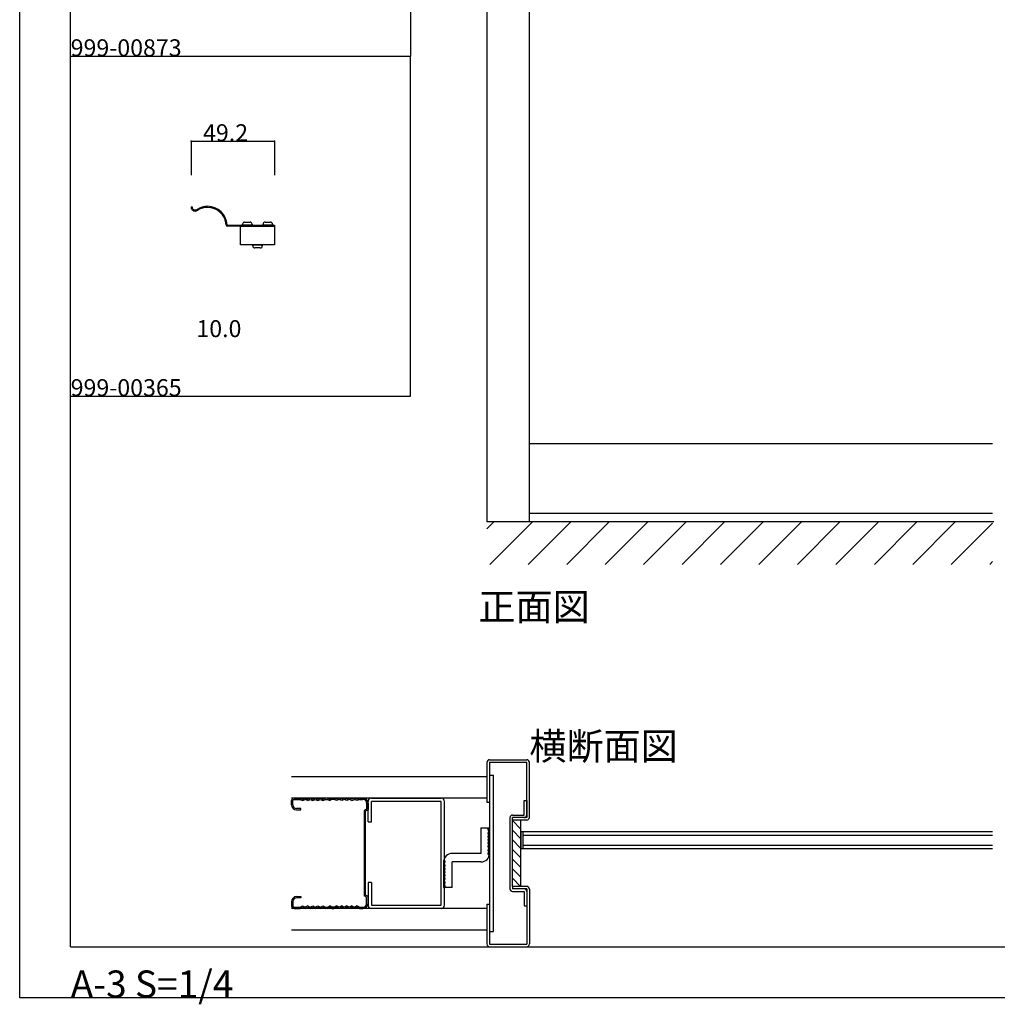
# Model space of a CAD drawing. Extents: x 0 to 1680, y -2 to 1186.
# Drawn here: x 0 to 575, y -2 to 578 of the extents above; entities that cross this region are included whole.
import ezdxf

# ---------------------------------------------------------------- set-up
doc = ezdxf.new("R2010")
doc.units = 0
doc.header["$LTSCALE"] = 4
doc.header["$MEASUREMENT"] = 0
for name, color, linetype in [('_0-0_', 7, 'CONTINUOUS'), ('_0-1_', 7, 'CONTINUOUS'), ('_0-2_', 7, 'CONTINUOUS'), ('_0-3_', 7, 'CONTINUOUS'), ('_0-4_', 7, 'CONTINUOUS')]:
    doc.layers.add(name, color=color, linetype=linetype)

msp = doc.modelspace()

# ---------------------------------------------------------------- linework, layer by layer
at = {"layer": '_0-0_', "color": 7, "linetype": 'Continuous'}
for p, q in [((0, 2), (0, 1186)), ((30, 32), (30, 1156)), ((230, 756), (230, 556)), ((30, 556), (230, 556)), ((30, 356), (30, 556)), ((30, 556), (230, 556)), ((30, 356), (30, 556)), ((230, 356), (230, 556)), ((30, 156), (30, 356)), ((30, 156), (30, 356)), ((30, 156), (30, 356)), ((30, 156), (30, 356)), ((30, 356), (230, 356)), ((30, 32), (1650, 32)), ((1680, 2), (0, 2))]:
    msp.add_line(p, q, dxfattribs=at)
at = {"layer": '_0-1_', "color": 7, "linetype": 'Continuous'}
for p, q in [((100.83, 467.45), (101.43, 467.45)), ((104.46, 465.93), (104.47, 465.93)), ((104.82, 465.44), (104.82, 465.45)), ((132.4, 458.4), (135.6, 458.4)), ((144.4, 458.4), (147.6, 458.4)), ((122.08, 456.85), (122.08, 456.85)), ((122.38, 456.6), (124.48, 456.6)), ((124.48, 456), (122.38, 456)), ((124.48, 456.6), (143.36, 456.6)), ((143.36, 456), (124.48, 456)), ((130, 456), (150, 456)), ((130, 445), (130, 456)), ((131.2, 456.6), (131.2, 457.2)), ((136.8, 456.6), (131.2, 456.6)), ((136.8, 457.2), (136.8, 456.6)), ((143.2, 456.6), (143.2, 457.2)), ((148.8, 456.6), (143.2, 456.6)), ((143.36, 456.6), (149.5, 456.6)), ((149.5, 456), (143.36, 456)), ((148.8, 457.2), (148.8, 456.6)), ((149.5, 456.6), (150, 456.6)), ((150, 456), (149.5, 456)), ((150, 456.6), (150, 456)), ((150, 456), (150, 445)), ((150, 445), (130, 445)), ((137.2, 444.4), (137.2, 445)), ((137.2, 445), (142.8, 445)), ((141.6, 443.2), (138.4, 443.2)), ((142.8, 445), (142.8, 444.4)), ((572.5, 328), (300, 328)), ((572.5, 287), (300, 287)), ((295, 99.59), (295, 89.59)), ((572.5, 99.59), (295, 99.59)), ((296.2, 99.59), (296.2, 89.59)), ((572.5, 89.59), (295, 89.59))]:
    msp.add_line(p, q, dxfattribs=at)
for centre, radius, start, end in [((103.33, 467.45), 2.5, 179.99996, 270.00004), ((103.33, 467.45), 1.9, 179.99996, 270.00004), ((103.33, 467.45), 1.9, 270.00004, 306.63684), ((103.33, 467.45), 2.5, 270, 306.57448), ((110.6, 456.2), 11.5, 89.99997, 122.24292), ((110.6, 456.2), 10.9, 90.00004, 122.01401), ((110.6, 456.2), 11.5, 3.23908, 90.00003), ((110.6, 456.2), 10.9, 3.41223, 89.99999), ((132.4, 457.2), 1.2, 89.99996, 180.00004), ((135.6, 457.2), 1.2, 359.99996, 90.00004), ((144.4, 457.2), 1.2, 89.99996, 180.00004), ((147.6, 457.2), 1.2, 359.99996, 90.00004), ((122.38, 456.9), 0.9, 183.18407, 270.00003), ((122.38, 456.9), 0.3, 189.59205, 270.00316), ((138.4, 444.4), 1.2, 179.99996, 270.00004), ((141.6, 444.4), 1.2, 269.99996, 0.00004)]:
    msp.add_arc(centre, radius, start, end, dxfattribs=at)
at = {"layer": '_0-2_', "color": 132, "linetype": 'Continuous'}
for p, q in [((296.2, 97.59), (572.5, 97.59)), ((572.5, 91.59), (296.2, 91.59))]:
    msp.add_line(p, q, dxfattribs=at)
at = {"layer": '_0-3_', "color": 54, "linetype": 'Continuous'}
for p, q in [((275, 596.5), (275, 282)), ((300, 282), (300, 596.5)), ((275, 277.9), (279.1, 282)), ((573.25, 282), (275, 282)), ((276.73, 257), (301.73, 282)), ((299.35, 257), (324.35, 282)), ((321.98, 257), (346.98, 282)), ((344.61, 257), (369.61, 282)), ((367.24, 257), (392.24, 282)), ((389.86, 257), (414.86, 282)), ((412.49, 257), (437.49, 282)), ((435.12, 257), (460.12, 282)), ((457.75, 257), (482.75, 282)), ((480.37, 257), (505.37, 282)), ((503, 257), (528, 282)), ((525.63, 257), (550.63, 282)), ((548.25, 257), (572.5, 281.25)), ((570.88, 257), (572.5, 258.62)), ((275, 140.4), (275, 117)), ((276.5, 140.5), (276.5, 117)), ((276.5, 140.5), (298.5, 140.5)), ((276.6, 142), (298.4, 142)), ((298.5, 109.6), (298.5, 140.5)), ((300, 108.1), (300, 140.4)), ((275, 132), (160, 132)), ((276.5, 133), (278.8, 133)), ((278.8, 41), (278.8, 133)), ((275, 119.5), (160, 119.5)), ((160, 115.5), (160, 118)), ((160.8, 115.5), (160.8, 118)), ((161.5, 119.5), (165, 119.5)), ((161.5, 118.7), (165, 118.7)), ((165, 119.5), (166.5, 118.8)), ((165, 118.7), (166.5, 118)), ((166.5, 118.8), (168, 119.5)), ((166.5, 118), (168, 118.7)), ((168, 119.5), (169.5, 118.8)), ((169.5, 118), (168, 118.7)), ((169.5, 118.8), (171, 119.5)), ((169.5, 118), (171, 118.7)), ((171, 119.5), (172.5, 118.8)), ((171, 118.7), (172.5, 118)), ((172.5, 118.8), (174, 119.5)), ((172.5, 118), (174, 118.7)), ((174, 119.5), (175.5, 118.8)), ((174, 118.7), (175.5, 118)), ((175.5, 118.8), (177, 119.5)), ((175.5, 118), (177, 118.7)), ((177, 119.5), (178.5, 118.8)), ((177, 118.7), (178.5, 118)), ((178.5, 118.8), (180, 119.5)), ((178.5, 118), (180, 118.7)), ((181.2, 119.5), (180, 119.5)), ((180, 118.7), (181.2, 118.7)), ((181.2, 119.5), (182.5, 118.8)), ((181.2, 118.7), (182.5, 118)), ((183.8, 119.5), (182.5, 118.8)), ((183.8, 118.7), (182.5, 118)), ((183.8, 119.5), (185, 119.5)), ((185, 118.7), (183.8, 118.7)), ((186.5, 118.8), (185, 119.5)), ((186.5, 118), (185, 118.7)), ((188, 119.5), (186.5, 118.8)), ((188, 118.7), (186.5, 118)), ((189.5, 118.8), (188, 119.5)), ((189.5, 118), (188, 118.7)), ((191, 119.5), (189.5, 118.8)), ((191, 118.7), (189.5, 118)), ((192.5, 118.8), (191, 119.5)), ((192.5, 118), (191, 118.7)), ((194, 119.5), (192.5, 118.8)), ((194, 118.7), (192.5, 118)), ((195.5, 118.8), (194, 119.5)), ((195.5, 118), (194, 118.7)), ((197, 119.5), (195.5, 118.8)), ((195.5, 118), (197, 118.7)), ((198.5, 118.8), (197, 119.5)), ((198.5, 118), (197, 118.7)), ((200, 119.5), (198.5, 118.8)), ((200, 118.7), (198.5, 118)), ((200, 119.5), (202, 119.5)), ((200, 118.7), (202, 118.7)), ((204.2, 116.5), (204.2, 112.91)), ((205, 105.56), (205, 117.5)), ((205, 116.5), (205, 112.53)), ((207, 119.5), (248, 119.5)), ((207, 105.56), (207, 117.5)), ((248, 117.5), (207, 117.5)), ((248, 56.5), (248, 117.5)), ((250, 56.5), (250, 117.5)), ((275, 117), (276.5, 117)), ((276.5, 117), (276.5, 57)), ((297, 109.5), (297, 118)), ((297, 118), (298.5, 118)), ((298.5, 118), (298.5, 108)), ((165.5, 113.3), (163, 113.3)), ((163, 112.5), (165.5, 112.5)), ((165.5, 112.5), (165.5, 113.3)), ((204.2, 112.91), (202.7, 112.04)), ((202.7, 112.04), (202.7, 61.96)), ((205, 112.53), (203.5, 111.66)), ((203.5, 62.34), (203.5, 111.66)), ((205, 105.56), (207, 105.56)), ((288.5, 107.9), (288.5, 66.1)), ((290, 106.5), (290, 108)), ((298.4, 106.5), (290, 106.5)), ((290, 67.5), (290, 106.5)), ((295, 101.17), (290, 106.17)), ((290.1, 109.5), (297, 109.5)), ((296.9, 108), (290.1, 108)), ((295, 67.5), (295, 106.5)), ((297, 108), (297, 108)), ((298.5, 108), (297, 108)), ((298.5, 109.5), (298.5, 109.5)), ((271.5, 101.87), (276.5, 101.87)), ((271.5, 101.87), (271.5, 86.87)), ((276.5, 86.87), (276.5, 101.87)), ((295, 95.51), (290, 100.51)), ((295, 89.85), (290, 94.85)), ((295, 84.2), (290, 89.2)), ((249.5, 81.87), (249.5, 66.87)), ((271.5, 86.87), (254.5, 86.87)), ((271.5, 81.87), (254.5, 81.87)), ((254.5, 66.87), (254.5, 81.87)), ((295, 78.54), (290, 83.54)), ((295, 72.88), (290, 77.88)), ((205, 69.78), (205, 56.5)), ((207, 69.78), (205, 69.78)), ((207, 69.78), (207, 56.5)), ((294.73, 67.5), (290, 72.23)), ((254.5, 66.87), (249.5, 66.87)), ((298.4, 67.5), (290, 67.5)), ((290, 67.5), (290, 66)), ((296.9, 66), (290.1, 66)), ((290.1, 64.5), (297, 64.5)), ((298.5, 66), (297, 66)), ((297, 66), (297, 66)), ((297, 64.5), (297, 56)), ((298.5, 66), (298.5, 33.5)), ((298.5, 64.5), (298.5, 64.5)), ((298.5, 64.4), (298.5, 56)), ((300, 65.9), (300, 33.6)), ((160, 58.5), (160, 56)), ((160.8, 58.5), (160.8, 56)), ((163, 61.5), (165.5, 61.5)), ((165.5, 60.7), (163, 60.7)), ((165.5, 61.5), (165.5, 60.7)), ((204.2, 61.09), (202.7, 61.96)), ((205, 61.47), (203.5, 62.34)), ((204.2, 57.5), (204.2, 61.09)), ((205, 57.5), (205, 61.47)), ((275, 54.5), (160, 54.5)), ((161.5, 55.3), (165, 55.3)), ((161.5, 54.5), (165, 54.5)), ((165, 55.3), (166.5, 56)), ((165, 54.5), (166.5, 55.2)), ((166.5, 56), (168, 55.3)), ((166.5, 55.2), (168, 54.5)), ((169.5, 56), (168, 55.3)), ((168, 54.5), (169.5, 55.2)), ((169.5, 56), (171, 55.3)), ((169.5, 55.2), (171, 54.5)), ((171, 55.3), (172.5, 56)), ((171, 54.5), (172.5, 55.2)), ((172.5, 56), (174, 55.3)), ((172.5, 55.2), (174, 54.5)), ((174, 55.3), (175.5, 56)), ((174, 54.5), (175.5, 55.2)), ((175.5, 56), (177, 55.3)), ((175.5, 55.2), (177, 54.5)), ((177, 55.3), (178.5, 56)), ((177, 54.5), (178.5, 55.2)), ((178.5, 56), (180, 55.3)), ((178.5, 55.2), (180, 54.5)), ((180, 55.3), (181.2, 55.3)), ((181.2, 54.5), (180, 54.5)), ((181.2, 55.3), (182.5, 56)), ((181.2, 54.5), (182.5, 55.2)), ((183.8, 55.3), (182.5, 56)), ((183.8, 54.5), (182.5, 55.2)), ((185, 55.3), (183.8, 55.3)), ((183.8, 54.5), (185, 54.5)), ((186.5, 56), (185, 55.3)), ((186.5, 55.2), (185, 54.5)), ((188, 55.3), (186.5, 56)), ((188, 54.5), (186.5, 55.2)), ((189.5, 56), (188, 55.3)), ((189.5, 55.2), (188, 54.5)), ((191, 55.3), (189.5, 56)), ((191, 54.5), (189.5, 55.2)), ((192.5, 56), (191, 55.3)), ((192.5, 55.2), (191, 54.5)), ((194, 55.3), (192.5, 56)), ((194, 54.5), (192.5, 55.2)), ((195.5, 56), (194, 55.3)), ((195.5, 55.2), (194, 54.5)), ((195.5, 56), (197, 55.3)), ((197, 54.5), (195.5, 55.2)), ((198.5, 56), (197, 55.3)), ((198.5, 55.2), (197, 54.5)), ((200, 55.3), (198.5, 56)), ((200, 54.5), (198.5, 55.2)), ((200, 55.3), (202, 55.3)), ((200, 54.5), (202, 54.5)), ((207, 56.5), (248, 56.5)), ((248, 54.5), (207, 54.5)), ((275, 57), (275, 33.6)), ((275, 57), (276.5, 57)), ((276.5, 57), (276.5, 33.5)), ((297, 56), (298.5, 56)), ((160, 42), (275, 42)), ((276.5, 41), (278.8, 41)), ((276.5, 33.5), (298.5, 33.5)), ((276.6, 32), (298.4, 32))]:
    msp.add_line(p, q, dxfattribs=at)
for centre, radius, start, end in [((276.6, 140.4), 1.6, 90, 180), ((298.4, 140.4), 1.6, 0, 90), ((161.5, 118), 1.5, 90, 180), ((161.5, 118), 0.7, 90, 180), ((202, 116.5), 3, 0, 90), ((202, 116.5), 2.2, 0, 90), ((207, 117.5), 2, 90, 180), ((248, 117.5), 2, 0, 90), ((163, 115.5), 3, 180, 270), ((163, 115.5), 2.2, 180, 270), ((290.1, 107.9), 1.6, 90, 180), ((290.1, 106.4), 1.6, 90, 93.58332), ((296.9, 109.6), 1.6, 270, 0), ((298.4, 108.1), 1.6, 270, 0), ((276.5, 100.87), 1, 90, 270), ((276.5, 98.87), 1, 90, 270), ((276.5, 96.87), 1, 90, 270), ((276.5, 94.87), 1, 90, 270), ((276.5, 92.87), 1, 90, 270), ((276.5, 90.87), 1, 90, 270), ((276.5, 88.87), 1, 90, 270), ((276.5, 86.87), 1, 90, 270), ((254.5, 81.87), 5, 90, 180), ((249.5, 81.87), 1, 270, 90), ((271.5, 86.87), 5, 270, 0), ((249.5, 79.87), 1, 270, 90), ((249.5, 77.87), 1, 270, 90), ((249.5, 75.87), 1, 270, 90), ((249.5, 73.87), 1, 270, 90), ((249.5, 71.87), 1, 270, 90), ((249.5, 69.87), 1, 270, 90), ((249.5, 67.87), 1, 270, 90), ((290.1, 66.1), 1.6, 180, 270), ((290.1, 67.6), 1.6, 266.41668, 270), ((296.9, 64.4), 1.6, 0, 90), ((298.4, 65.9), 1.6, 0, 90), ((163, 58.5), 3, 90, 180), ((163, 58.5), 2.2, 90, 180), ((161.5, 56), 1.5, 180, 270), ((161.5, 56), 0.7, 180, 270), ((202, 57.5), 3, 270, 0), ((202, 57.5), 2.2, 270, 0), ((207, 56.5), 2, 180, 270), ((248, 56.5), 2, 270, 0), ((276.6, 33.6), 1.6, 180, 270), ((298.4, 33.6), 1.6, 270, 0)]:
    msp.add_arc(centre, radius, start, end, dxfattribs=at)
at = {"layer": '_0-4_', "color": 7, "linetype": 'Continuous'}
for p, q in [((100.83, 506), (100.83, 486)), ((150, 506), (150, 486))]:
    msp.add_line(p, q, dxfattribs=at)
at = {"layer": '_0-4_', "color": 132, "linetype": 'Continuous'}
msp.add_line((100.83, 506), (150, 506), dxfattribs=at)
at = {"layer": '_0-4_', "color": 132}
for p in [(100.83, 506), (150, 506)]:
    msp.add_point(p, dxfattribs=at)

# ---------------------------------------------------------------- texts
at = {"layer": '_0-0_', "color": 7}
for s, height, p in [('999-00873', 10, (30, 556)), ('999-00365', 10, (30, 356)), ('正面図', 16, (270, 224)), ('横断面図', 16, (300, 142)), ('A-3 S=1/4', 16, (30, 2))]:
    msp.add_text(s, height=height, dxfattribs=at).set_placement(p)
at = {"layer": '_0-4_', "color": 7}
for s, p in [('49.2', (107.92, 506)), ('10.0', (104, 390.73))]:
    msp.add_text(s, height=10, dxfattribs=at).set_placement(p)

doc.saveas('drawing.dxf')
